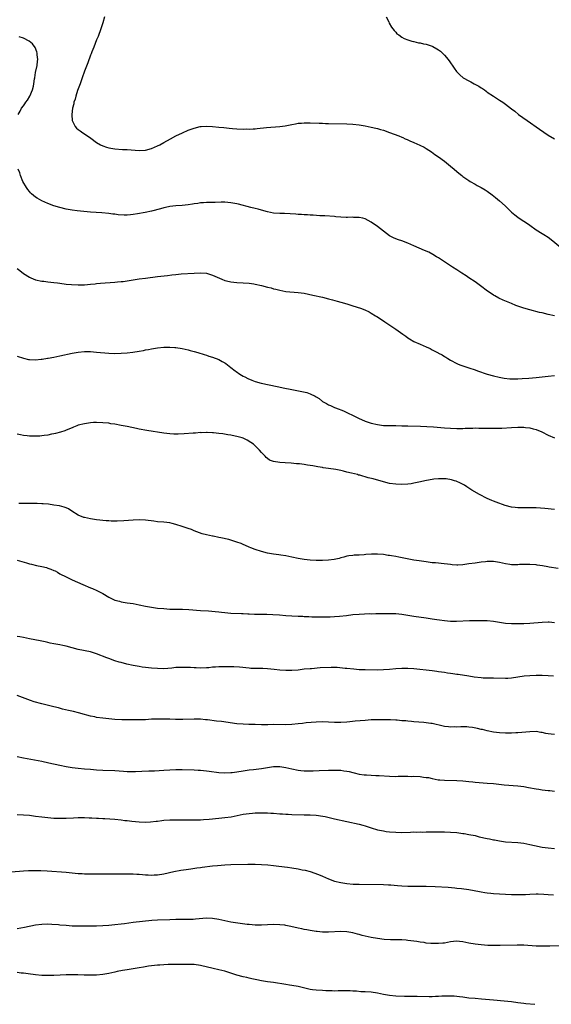
# Model space of a CAD drawing. Units: inches. Extents: x 2553000 to 2556000, y 1507537 to 1509000.
# Drawn here: x 2554990 to 2555164, y 1508047 to 1508370 of the extents above; entities that cross this region are included whole.
import ezdxf

# ---------------------------------------------------------------- set-up
doc = ezdxf.new("R2010")
doc.units = ezdxf.units.IN
doc.header["$MEASUREMENT"] = 0
doc.layers.add('LD25531506_10ft', color=4, linetype='Continuous')

msp = doc.modelspace()

# ---------------------------------------------------------------- linework, layer by layer
at = {"layer": 'LD25531506_10ft'}
for points, elevation in [([(2555017.54, 1508371), (2555017.06, 1508369), (2555016.4, 1508367), (2555015.47, 1508364.53), (2555015, 1508363.39), (2555014.1, 1508361), (2555013.45, 1508359.45), (2555013.2, 1508358.8), (2555013, 1508358.37), (2555012.1, 1508355.9), (2555011, 1508353.19), (2555010.28, 1508351), (2555009.99, 1508350.01), (2555009.61, 1508349), (2555008.79, 1508346.79), (2555008.21, 1508345), (2555007.99, 1508344.01), (2555007.58, 1508343), (2555007.51, 1508342.49), (2555007.08, 1508341), (2555006.86, 1508339), (2555006.86, 1508338.86), (2555007.02, 1508337), (2555008.03, 1508335), (2555008.46, 1508334.46), (2555009, 1508334.01), (2555009.57, 1508333.57), (2555010.45, 1508333), (2555011, 1508332.66), (2555013.16, 1508331.16), (2555015, 1508329.76), (2555016.3, 1508329), (2555017, 1508328.64), (2555018.26, 1508328.26), (2555019, 1508328.02), (2555021, 1508327.69), (2555023.53, 1508327.53), (2555025, 1508327.48), (2555029, 1508327.17), (2555031, 1508327.29), (2555033, 1508327.82), (2555035, 1508328.66), (2555035.67, 1508329), (2555037, 1508329.74), (2555039.19, 1508331), (2555041, 1508331.95), (2555043.14, 1508333), (2555045, 1508333.8), (2555047, 1508334.52), (2555048.98, 1508334.98), (2555049.21, 1508335), (2555051, 1508335.12), (2555053, 1508335.05), (2555055, 1508334.84), (2555056.65, 1508334.65), (2555058.47, 1508334.47), (2555059.58, 1508334.42), (2555061, 1508334.3), (2555063, 1508334.2), (2555064.21, 1508334.21), (2555065, 1508334.19), (2555066.29, 1508334.29), (2555067, 1508334.31), (2555067.63, 1508334.37), (2555070.67, 1508334.67), (2555075, 1508335.05), (2555076.74, 1508335.26), (2555078.46, 1508335.54), (2555079, 1508335.68), (2555080.14, 1508335.86), (2555081, 1508336.07), (2555082.17, 1508336.17), (2555083, 1508336.23), (2555085, 1508336.19), (2555087.92, 1508336.08), (2555089, 1508336.08), (2555089.95, 1508336.05), (2555091, 1508336.05), (2555097, 1508335.88), (2555099, 1508335.81), (2555101, 1508335.62), (2555103, 1508335.29), (2555105, 1508334.85), (2555106.47, 1508334.47), (2555107, 1508334.35), (2555108.03, 1508334.03), (2555109, 1508333.77), (2555111, 1508333.11), (2555113.99, 1508331.99), (2555115, 1508331.51), (2555115.37, 1508331.37), (2555116.16, 1508331), (2555116.77, 1508330.77), (2555117, 1508330.64), (2555117.68, 1508330.32), (2555119, 1508329.78), (2555120.93, 1508328.93), (2555122.28, 1508328.28), (2555123, 1508327.82), (2555124.71, 1508326.71), (2555125.86, 1508325.86), (2555127, 1508325.07), (2555129, 1508323.65), (2555131, 1508322.01), (2555132.21, 1508321), (2555133, 1508320.27), (2555133.71, 1508319.71), (2555134.63, 1508319), (2555135, 1508318.69), (2555137, 1508317.3), (2555137.46, 1508317), (2555139, 1508316.13), (2555139.73, 1508315.73), (2555141, 1508315.09), (2555142.33, 1508314.33), (2555143, 1508313.89), (2555144.66, 1508312.66), (2555145.75, 1508311.75), (2555147, 1508310.69), (2555148.87, 1508309), (2555149.97, 1508307.97), (2555151, 1508306.97), (2555152.07, 1508306.07), (2555153, 1508305.34), (2555153.49, 1508305), (2555155, 1508304.02), (2555156.51, 1508303), (2555157, 1508302.66), (2555159, 1508301.19), (2555161, 1508299.94), (2555161.6, 1508299.6), (2555163, 1508298.72), (2555163.97, 1508297.97), (2555167, 1508295.5)], 9880), ([(2555109.92, 1508371), (2555110.72, 1508369.28), (2555110.88, 1508368.88), (2555111.6, 1508367.6), (2555112.11, 1508367), (2555112.47, 1508366.47), (2555113, 1508365.91), (2555113.42, 1508365.42), (2555114, 1508365), (2555115, 1508364.32), (2555115.82, 1508363.82), (2555117, 1508363.4), (2555118.25, 1508363), (2555118.84, 1508362.84), (2555119, 1508362.82), (2555120.48, 1508362.48), (2555121, 1508362.41), (2555122.14, 1508362.14), (2555123, 1508361.97), (2555125, 1508361.3), (2555125.2, 1508361.2), (2555126.48, 1508360.48), (2555127, 1508360.14), (2555127.65, 1508359.65), (2555128.38, 1508359), (2555129, 1508358.4), (2555129.66, 1508357.66), (2555130.55, 1508356.55), (2555132.15, 1508354.15), (2555132.93, 1508353), (2555133.97, 1508351.97), (2555135.1, 1508351), (2555137, 1508349.95), (2555137.64, 1508349.64), (2555138.73, 1508349), (2555140.24, 1508348.24), (2555141, 1508347.7), (2555141.46, 1508347.46), (2555142.05, 1508347), (2555142.62, 1508346.62), (2555143, 1508346.32), (2555145, 1508344.94), (2555147, 1508343.7), (2555148.07, 1508343), (2555149, 1508342.34), (2555151, 1508340.81), (2555152, 1508340), (2555153.29, 1508339), (2555156.04, 1508337), (2555160.15, 1508334.15), (2555163, 1508332.23), (2555165, 1508330.97)], 9870), ([(2554989.31, 1508339), (2554989.93, 1508340.07), (2554990.38, 1508341), (2554991, 1508341.78), (2554991.52, 1508342.48), (2554991.8, 1508343), (2554992.32, 1508343.68), (2554993.08, 1508345), (2554993.97, 1508347), (2554994.27, 1508348.27), (2554994.42, 1508349), (2554994.69, 1508350.69), (2554994.71, 1508351), (2554995, 1508352.69), (2554995.51, 1508355), (2554995.62, 1508356.38), (2554995.71, 1508357), (2554995.54, 1508358.46), (2554995.53, 1508359), (2554995.44, 1508359.44), (2554994.88, 1508360.88), (2554994.05, 1508362.05), (2554992.95, 1508363), (2554991, 1508363.98), (2554989.64, 1508364.36)], 9890), ([(2555165, 1508272.99), (2555163, 1508273.45), (2555161, 1508273.95), (2555160.14, 1508274.14), (2555156.93, 1508274.93), (2555155, 1508275.5), (2555152.41, 1508276.41), (2555150.95, 1508277), (2555148.19, 1508278.19), (2555146.82, 1508278.82), (2555145.51, 1508279.51), (2555145, 1508279.8), (2555144.27, 1508280.27), (2555143.08, 1508281.08), (2555140.8, 1508282.8), (2555139, 1508284.1), (2555137, 1508285.5), (2555136.1, 1508286.1), (2555134.7, 1508287), (2555133, 1508288.12), (2555131.6, 1508289), (2555127, 1508291.98), (2555126.38, 1508292.38), (2555125.13, 1508293.13), (2555123.82, 1508293.82), (2555122.46, 1508294.46), (2555119, 1508295.95), (2555117, 1508296.79), (2555115, 1508297.54), (2555113.91, 1508297.91), (2555112.47, 1508298.47), (2555111.43, 1508299), (2555111, 1508299.25), (2555109, 1508300.69), (2555107, 1508302.22), (2555105.95, 1508303), (2555105.38, 1508303.38), (2555105, 1508303.66), (2555103, 1508304.8), (2555102.22, 1508305), (2555101, 1508305.27), (2555099.27, 1508305.27), (2555099, 1508305.28), (2555097.22, 1508305.22), (2555096.73, 1508305.27), (2555095, 1508305.33), (2555093.44, 1508305.44), (2555093, 1508305.5), (2555089.76, 1508305.76), (2555088.2, 1508305.8), (2555085.97, 1508305.97), (2555085, 1508305.97), (2555084.06, 1508306.06), (2555083, 1508306.08), (2555082.17, 1508306.17), (2555081, 1508306.24), (2555080.31, 1508306.31), (2555078.46, 1508306.46), (2555076.55, 1508306.55), (2555075, 1508306.57), (2555073, 1508306.69), (2555070.95, 1508307.05), (2555069, 1508307.58), (2555067.91, 1508307.91), (2555067, 1508308.11), (2555065.52, 1508308.48), (2555061.53, 1508309.53), (2555061, 1508309.66), (2555059, 1508310.04), (2555057, 1508310.2), (2555055.79, 1508310.21), (2555053.82, 1508310.18), (2555051, 1508310.12), (2555050.07, 1508310.07), (2555049, 1508309.97), (2555048.2, 1508309.8), (2555047, 1508309.66), (2555046.45, 1508309.55), (2555045, 1508309.35), (2555043, 1508309.17), (2555041, 1508309.03), (2555039, 1508308.79), (2555037.53, 1508308.47), (2555037, 1508308.37), (2555035.94, 1508308.06), (2555033, 1508307.33), (2555030.88, 1508306.88), (2555028.44, 1508306.44), (2555027, 1508306.22), (2555026.11, 1508306.11), (2555025, 1508306.03), (2555024, 1508306), (2555022.11, 1508306.11), (2555021, 1508306.27), (2555020.33, 1508306.33), (2555019, 1508306.5), (2555016.71, 1508306.71), (2555013, 1508307), (2555010.8, 1508307.2), (2555008.58, 1508307.42), (2555007, 1508307.6), (2555005, 1508307.95), (2555003, 1508308.45), (2555001, 1508309.05), (2554999, 1508309.78), (2554997, 1508310.69), (2554995.53, 1508311.53), (2554995, 1508311.87), (2554994.37, 1508312.37), (2554993.67, 1508313), (2554993.33, 1508313.33), (2554993, 1508313.71), (2554992.43, 1508314.43), (2554992, 1508315), (2554990.86, 1508317), (2554990.07, 1508319), (2554989.8, 1508319.8), (2554989.35, 1508321)], 9890), ([(2554989, 1508288.51), (2554989.81, 1508287.81), (2554991, 1508286.84), (2554993, 1508285.62), (2554993.45, 1508285.45), (2554995, 1508284.81), (2554997, 1508284.38), (2554997.69, 1508284.31), (2554999, 1508284.12), (2554999.95, 1508284.05), (2555001, 1508283.9), (2555002.21, 1508283.79), (2555003, 1508283.67), (2555005, 1508283.41), (2555006.78, 1508283.22), (2555009, 1508283.11), (2555011, 1508283.17), (2555013, 1508283.34), (2555014.48, 1508283.52), (2555015, 1508283.55), (2555016.31, 1508283.69), (2555021, 1508284.02), (2555021.9, 1508284.1), (2555023, 1508284.21), (2555023.71, 1508284.29), (2555025, 1508284.48), (2555029, 1508285.12), (2555031, 1508285.39), (2555035, 1508285.86), (2555038.26, 1508286.26), (2555039.6, 1508286.4), (2555041, 1508286.56), (2555042.72, 1508286.72), (2555047, 1508287.01), (2555049, 1508287.1), (2555051, 1508286.94), (2555053, 1508286.32), (2555055.99, 1508285), (2555057, 1508284.59), (2555057.52, 1508284.48), (2555059, 1508284.11), (2555061, 1508283.93), (2555063, 1508283.86), (2555065, 1508283.7), (2555066.53, 1508283.47), (2555067, 1508283.39), (2555069, 1508282.95), (2555071, 1508282.43), (2555072.16, 1508282.16), (2555073, 1508281.88), (2555073.74, 1508281.74), (2555075, 1508281.38), (2555077, 1508281.03), (2555081, 1508280.67), (2555083, 1508280.38), (2555085.83, 1508279.83), (2555089.07, 1508279.07), (2555091, 1508278.58), (2555092.28, 1508278.28), (2555093.86, 1508277.86), (2555095, 1508277.53), (2555096.94, 1508276.94), (2555099, 1508276.29), (2555101.48, 1508275.48), (2555102.93, 1508274.93), (2555104.29, 1508274.29), (2555105, 1508273.9), (2555106.44, 1508273), (2555106.79, 1508272.79), (2555108.01, 1508272.01), (2555109.5, 1508271), (2555110.41, 1508270.41), (2555113, 1508268.62), (2555115.29, 1508267), (2555116.32, 1508266.32), (2555117, 1508265.81), (2555117.49, 1508265.49), (2555119, 1508264.64), (2555121, 1508263.73), (2555123, 1508262.86), (2555124.26, 1508262.26), (2555125, 1508261.88), (2555126.88, 1508260.88), (2555127, 1508260.8), (2555128.18, 1508260.18), (2555129, 1508259.65), (2555129.42, 1508259.42), (2555130.08, 1508259), (2555131, 1508258.48), (2555133, 1508257.43), (2555133.29, 1508257.29), (2555133.98, 1508257), (2555135, 1508256.64), (2555137, 1508256), (2555139, 1508255.29), (2555139.76, 1508255), (2555143, 1508253.91), (2555145, 1508253.32), (2555146.87, 1508252.87), (2555148.58, 1508252.58), (2555150.41, 1508252.41), (2555151, 1508252.39), (2555152.37, 1508252.37), (2555153, 1508252.39), (2555154.45, 1508252.45), (2555156.6, 1508252.6), (2555159, 1508252.8), (2555160.96, 1508253), (2555163, 1508253.27), (2555165, 1508253.5)], 9900), ([(2554989, 1508259.77), (2554991.09, 1508259.09), (2554992.74, 1508258.74), (2554993, 1508258.71), (2554995, 1508258.61), (2554996.79, 1508258.79), (2554997.19, 1508258.81), (2554998.9, 1508259.1), (2554999.16, 1508259.16), (2555001, 1508259.49), (2555003, 1508259.91), (2555007, 1508260.8), (2555009, 1508261.14), (2555011, 1508261.29), (2555013, 1508261.28), (2555015, 1508261.14), (2555019, 1508260.73), (2555021, 1508260.67), (2555023, 1508260.73), (2555025, 1508260.9), (2555026.89, 1508261.11), (2555029, 1508261.45), (2555030.32, 1508261.68), (2555031, 1508261.85), (2555031.97, 1508262.03), (2555033, 1508262.24), (2555033.66, 1508262.34), (2555035, 1508262.53), (2555037, 1508262.69), (2555039, 1508262.72), (2555040.64, 1508262.64), (2555041, 1508262.61), (2555043, 1508262.32), (2555045, 1508261.9), (2555045.7, 1508261.7), (2555047, 1508261.35), (2555048.13, 1508261), (2555050.29, 1508260.29), (2555051, 1508260.08), (2555051.81, 1508259.81), (2555053, 1508259.48), (2555055, 1508258.73), (2555056.1, 1508258.1), (2555057, 1508257.62), (2555057.37, 1508257.37), (2555059, 1508256.08), (2555060.4, 1508255), (2555060.72, 1508254.72), (2555061.92, 1508253.92), (2555063, 1508253.28), (2555063.54, 1508253), (2555064.53, 1508252.53), (2555065.92, 1508251.92), (2555067, 1508251.55), (2555068.95, 1508250.95), (2555074.15, 1508249.85), (2555076.66, 1508249.34), (2555078.38, 1508249), (2555082.26, 1508248.26), (2555083.88, 1508247.88), (2555085, 1508247.49), (2555086.66, 1508246.66), (2555087, 1508246.42), (2555087.88, 1508245.88), (2555089.04, 1508245), (2555090.31, 1508244.31), (2555091, 1508243.89), (2555091.63, 1508243.63), (2555092.9, 1508243), (2555094.44, 1508242.44), (2555095, 1508242.18), (2555095.86, 1508241.86), (2555097, 1508241.35), (2555097.7, 1508241), (2555098.59, 1508240.59), (2555101, 1508239.37), (2555101.79, 1508239), (2555103, 1508238.52), (2555105, 1508237.85), (2555107, 1508237.36), (2555109, 1508237.13), (2555113, 1508237.03), (2555115, 1508236.96), (2555116.93, 1508236.93), (2555121.11, 1508236.89), (2555123.19, 1508236.81), (2555125.35, 1508236.65), (2555129, 1508236.3), (2555131, 1508236.18), (2555133, 1508236.11), (2555135, 1508236.13), (2555135.82, 1508236.18), (2555138.26, 1508236.26), (2555139, 1508236.3), (2555140.26, 1508236.26), (2555141, 1508236.26), (2555143, 1508236.19), (2555144.19, 1508236.19), (2555145, 1508236.17), (2555145.82, 1508236.18), (2555147.75, 1508236.25), (2555151, 1508236.44), (2555153, 1508236.54), (2555153.49, 1508236.51), (2555155, 1508236.53), (2555155.58, 1508236.42), (2555157, 1508236.28), (2555158.04, 1508235.96), (2555159, 1508235.73), (2555160.87, 1508235), (2555163, 1508233.94), (2555165, 1508233.02)], 9910), ([(2555165, 1508209.58), (2555161.87, 1508209.87), (2555159, 1508210.07), (2555157.88, 1508210.12), (2555156.09, 1508210.09), (2555154.1, 1508210.1), (2555153, 1508210.14), (2555152.19, 1508210.19), (2555151, 1508210.35), (2555148.87, 1508210.87), (2555145.95, 1508211.95), (2555145, 1508212.35), (2555144.51, 1508212.51), (2555143, 1508213.16), (2555140.45, 1508214.45), (2555137.95, 1508215.95), (2555136.35, 1508217), (2555135.5, 1508217.5), (2555134.19, 1508218.19), (2555132.82, 1508218.82), (2555132.31, 1508219), (2555131.29, 1508219.29), (2555129.56, 1508219.56), (2555129, 1508219.59), (2555127.62, 1508219.62), (2555127, 1508219.6), (2555125.47, 1508219.47), (2555125, 1508219.42), (2555123.11, 1508219.11), (2555120.54, 1508218.54), (2555119, 1508218.18), (2555118.03, 1508218.03), (2555117, 1508217.84), (2555115, 1508217.73), (2555113, 1508217.84), (2555111, 1508218.14), (2555109, 1508218.6), (2555105.57, 1508219.57), (2555103.99, 1508219.99), (2555101.2, 1508220.8), (2555100.87, 1508220.87), (2555100.44, 1508221), (2555098.48, 1508221.52), (2555097, 1508221.85), (2555095.85, 1508222.15), (2555095, 1508222.31), (2555093.34, 1508222.66), (2555091, 1508223.03), (2555089.26, 1508223.26), (2555089, 1508223.33), (2555087.53, 1508223.53), (2555087, 1508223.67), (2555085.82, 1508223.82), (2555085, 1508224.02), (2555084.1, 1508224.11), (2555083, 1508224.32), (2555081.5, 1508224.5), (2555080.55, 1508224.55), (2555078.71, 1508224.71), (2555076.83, 1508224.83), (2555075, 1508224.97), (2555073, 1508225.3), (2555071.7, 1508225.7), (2555071, 1508226.27), (2555070.57, 1508226.57), (2555070.22, 1508227), (2555069, 1508228.27), (2555068.41, 1508229), (2555067.69, 1508229.69), (2555067, 1508230.4), (2555066.37, 1508231), (2555065.56, 1508231.56), (2555064.29, 1508232.29), (2555063, 1508232.89), (2555062.73, 1508233), (2555061, 1508233.48), (2555060.42, 1508233.58), (2555059, 1508233.87), (2555057.97, 1508234.03), (2555056.33, 1508234.33), (2555055, 1508234.5), (2555053.33, 1508234.67), (2555053, 1508234.72), (2555051.23, 1508234.77), (2555051, 1508234.8), (2555049.28, 1508234.72), (2555049, 1508234.74), (2555047.39, 1508234.61), (2555046.6, 1508234.6), (2555043.68, 1508234.32), (2555041.77, 1508234.23), (2555041, 1508234.22), (2555040.26, 1508234.26), (2555039, 1508234.3), (2555037, 1508234.52), (2555031.42, 1508235.42), (2555029, 1508235.89), (2555028.1, 1508236.1), (2555025, 1508236.74), (2555023, 1508237.13), (2555021, 1508237.48), (2555019.67, 1508237.67), (2555019, 1508237.8), (2555017, 1508238.01), (2555015, 1508238.07), (2555014.02, 1508238.02), (2555013, 1508237.94), (2555011, 1508237.64), (2555009, 1508237.15), (2555008.56, 1508237), (2555007.43, 1508236.57), (2555007, 1508236.37), (2555005, 1508235.52), (2555004.63, 1508235.37), (2555003.12, 1508234.88), (2555001.54, 1508234.46), (2555001, 1508234.35), (2555000.21, 1508234.21), (2554999, 1508233.96), (2554997.81, 1508233.81), (2554997, 1508233.68), (2554996.37, 1508233.63), (2554995, 1508233.55), (2554993, 1508233.61), (2554992.29, 1508233.71), (2554991, 1508233.86), (2554990.04, 1508234.04), (2554989, 1508234.26)], 9920), ([(2555166.24, 1508190.24), (2555163.28, 1508190.72), (2555162.82, 1508190.82), (2555161.11, 1508191.11), (2555159.38, 1508191.38), (2555159, 1508191.42), (2555157, 1508191.59), (2555155.6, 1508191.6), (2555153.53, 1508191.53), (2555153, 1508191.49), (2555151, 1508191.49), (2555150.42, 1508191.58), (2555149, 1508191.74), (2555147.96, 1508191.96), (2555147, 1508192.21), (2555146.33, 1508192.33), (2555145, 1508192.53), (2555144.54, 1508192.54), (2555143, 1508192.5), (2555142.45, 1508192.45), (2555141, 1508192.29), (2555139, 1508192.03), (2555137, 1508191.74), (2555135, 1508191.48), (2555133.38, 1508191.38), (2555133, 1508191.37), (2555131.46, 1508191.46), (2555131, 1508191.5), (2555127.89, 1508191.89), (2555127, 1508191.97), (2555126.08, 1508192.08), (2555125, 1508192.15), (2555124.25, 1508192.25), (2555123, 1508192.38), (2555120.71, 1508192.71), (2555119, 1508193.01), (2555115.62, 1508193.62), (2555114.05, 1508193.95), (2555113, 1508194.13), (2555111.6, 1508194.4), (2555111, 1508194.49), (2555110.53, 1508194.53), (2555109, 1508194.78), (2555107, 1508194.93), (2555105.11, 1508194.89), (2555103.22, 1508194.78), (2555102.71, 1508194.71), (2555101, 1508194.64), (2555099.41, 1508194.59), (2555099, 1508194.53), (2555097.62, 1508194.38), (2555097, 1508194.26), (2555096, 1508194), (2555095, 1508193.77), (2555094.43, 1508193.57), (2555092.81, 1508193.19), (2555091, 1508192.95), (2555089, 1508192.87), (2555087, 1508192.91), (2555085, 1508192.97), (2555083, 1508193.16), (2555081, 1508193.55), (2555079, 1508194.01), (2555077, 1508194.39), (2555075.38, 1508194.62), (2555074.73, 1508194.73), (2555073, 1508194.95), (2555071, 1508195.32), (2555069, 1508195.84), (2555067, 1508196.47), (2555065.55, 1508197), (2555065, 1508197.22), (2555063.78, 1508197.78), (2555063, 1508198.12), (2555062.38, 1508198.38), (2555061, 1508198.91), (2555059, 1508199.53), (2555058.28, 1508199.72), (2555055.67, 1508200.33), (2555055, 1508200.45), (2555053.19, 1508200.81), (2555053, 1508200.83), (2555051, 1508201.25), (2555049.61, 1508201.61), (2555047, 1508202.63), (2555046.09, 1508203), (2555045, 1508203.33), (2555043, 1508203.97), (2555041, 1508204.66), (2555039.73, 1508205), (2555039, 1508205.16), (2555037, 1508205.38), (2555035, 1508205.56), (2555033.73, 1508205.73), (2555031, 1508206.06), (2555029, 1508206.16), (2555027, 1508206.11), (2555023.88, 1508205.88), (2555021.78, 1508205.78), (2555021, 1508205.77), (2555019.78, 1508205.78), (2555019, 1508205.82), (2555018.09, 1508205.91), (2555017, 1508205.97), (2555016.06, 1508206.06), (2555015, 1508206.19), (2555013, 1508206.5), (2555011, 1508206.94), (2555010.79, 1508207), (2555009, 1508207.74), (2555006.86, 1508209), (2555005.74, 1508209.74), (2555005, 1508210.15), (2555004.38, 1508210.38), (2555002.79, 1508210.79), (2555001.04, 1508211.04), (2554999.27, 1508211.27), (2554997.45, 1508211.45), (2554997, 1508211.47), (2554995.55, 1508211.55), (2554995, 1508211.53), (2554993.56, 1508211.56), (2554993, 1508211.52), (2554991.55, 1508211.55), (2554991, 1508211.52), (2554989.54, 1508211.54)], 9930), ([(2554989, 1508193), (2554992.07, 1508192.07), (2554993, 1508191.82), (2554993.65, 1508191.65), (2554995.28, 1508191.28), (2554997, 1508190.92), (2554998.53, 1508190.53), (2554999, 1508190.4), (2555000.05, 1508190.05), (2555001, 1508189.59), (2555001.43, 1508189.43), (2555002.18, 1508189), (2555003, 1508188.5), (2555005, 1508187.47), (2555007, 1508186.56), (2555010.52, 1508185), (2555013, 1508183.95), (2555013.68, 1508183.68), (2555015.05, 1508183.05), (2555017, 1508182.07), (2555019, 1508180.86), (2555021, 1508179.91), (2555022.51, 1508179.49), (2555023, 1508179.33), (2555025, 1508179), (2555027, 1508178.74), (2555029, 1508178.36), (2555031, 1508177.9), (2555033, 1508177.53), (2555035, 1508177.29), (2555037, 1508177.11), (2555039, 1508176.96), (2555041, 1508176.9), (2555043.13, 1508176.87), (2555045.23, 1508176.77), (2555049, 1508176.5), (2555051.66, 1508176.34), (2555053.84, 1508176.16), (2555055, 1508176.04), (2555055.92, 1508175.92), (2555057, 1508175.81), (2555059, 1508175.66), (2555062.49, 1508175.51), (2555063, 1508175.5), (2555064.6, 1508175.4), (2555065, 1508175.39), (2555066.69, 1508175.31), (2555069, 1508175.27), (2555070.73, 1508175.27), (2555072.78, 1508175.22), (2555074.92, 1508175.08), (2555077, 1508174.88), (2555079, 1508174.73), (2555081, 1508174.65), (2555082.61, 1508174.61), (2555083, 1508174.57), (2555084.53, 1508174.53), (2555085.55, 1508174.45), (2555089, 1508174.37), (2555089.61, 1508174.39), (2555091, 1508174.4), (2555091.55, 1508174.45), (2555093, 1508174.51), (2555094.62, 1508174.62), (2555096.86, 1508174.86), (2555099, 1508175.13), (2555101, 1508175.32), (2555104.55, 1508175.45), (2555105, 1508175.44), (2555106.53, 1508175.47), (2555107, 1508175.46), (2555111, 1508175.55), (2555113, 1508175.49), (2555115, 1508175.26), (2555119, 1508174.59), (2555123, 1508174.05), (2555125, 1508173.76), (2555126.48, 1508173.52), (2555127.41, 1508173.41), (2555129, 1508173.17), (2555131, 1508173.01), (2555132.98, 1508173.02), (2555137.16, 1508173.16), (2555141, 1508173.25), (2555142.81, 1508173.19), (2555143, 1508173.18), (2555145, 1508172.95), (2555147, 1508172.63), (2555149, 1508172.39), (2555151, 1508172.26), (2555152.23, 1508172.23), (2555155, 1508172.24), (2555157, 1508172.33), (2555161, 1508172.67), (2555163, 1508172.73), (2555163.27, 1508172.73), (2555165, 1508172.6)], 9940), ([(2555164.7, 1508155), (2555163, 1508155.12), (2555161, 1508155.2), (2555159, 1508155.22), (2555157, 1508155.13), (2555155.06, 1508154.94), (2555151, 1508154.33), (2555149.75, 1508154.25), (2555149, 1508154.22), (2555145, 1508154.3), (2555143.71, 1508154.29), (2555141.64, 1508154.36), (2555141, 1508154.41), (2555138.69, 1508154.69), (2555137, 1508154.96), (2555133.47, 1508155.47), (2555133, 1508155.53), (2555131.75, 1508155.75), (2555131, 1508155.84), (2555130.02, 1508155.98), (2555129, 1508156.16), (2555127, 1508156.45), (2555126.5, 1508156.5), (2555125, 1508156.7), (2555119, 1508157.4), (2555117, 1508157.54), (2555115, 1508157.54), (2555113, 1508157.4), (2555111, 1508157.17), (2555109, 1508157.01), (2555107, 1508156.98), (2555103, 1508157.01), (2555101, 1508157.09), (2555099.26, 1508157.26), (2555097, 1508157.51), (2555096.46, 1508157.54), (2555093.78, 1508157.78), (2555093, 1508157.78), (2555091.84, 1508157.84), (2555088.28, 1508157.72), (2555085.42, 1508157.42), (2555085, 1508157.42), (2555083, 1508157.22), (2555081.02, 1508156.98), (2555079, 1508156.82), (2555077, 1508156.8), (2555075, 1508156.95), (2555073.2, 1508157.2), (2555071, 1508157.43), (2555069.44, 1508157.44), (2555069, 1508157.46), (2555067.44, 1508157.44), (2555065.52, 1508157.52), (2555065, 1508157.55), (2555061.87, 1508157.87), (2555059.98, 1508157.98), (2555058.02, 1508158.02), (2555055, 1508157.99), (2555053.92, 1508157.92), (2555053, 1508157.88), (2555051.76, 1508157.76), (2555051, 1508157.71), (2555049, 1508157.61), (2555047.67, 1508157.67), (2555047, 1508157.68), (2555045.78, 1508157.78), (2555043, 1508157.86), (2555041.78, 1508157.78), (2555041, 1508157.77), (2555039.61, 1508157.61), (2555037, 1508157.42), (2555035, 1508157.44), (2555033, 1508157.58), (2555031, 1508157.81), (2555029.97, 1508157.97), (2555029, 1508158.1), (2555027, 1508158.47), (2555024.91, 1508158.91), (2555023, 1508159.4), (2555022.41, 1508159.59), (2555021, 1508160.02), (2555019, 1508160.75), (2555018.4, 1508161), (2555015, 1508162.3), (2555013, 1508162.92), (2555009, 1508163.75), (2555005, 1508164.77), (2555003.96, 1508165), (2555003, 1508165.2), (2555001, 1508165.56), (2554999.82, 1508165.82), (2554999, 1508165.97), (2554998.2, 1508166.2), (2554997, 1508166.44), (2554996.56, 1508166.56), (2554993, 1508167.23), (2554991, 1508167.64), (2554989.84, 1508167.84), (2554989, 1508168.01)], 9950), ([(2555165, 1508135.83), (2555163.95, 1508135.95), (2555163, 1508136.08), (2555162.23, 1508136.23), (2555161, 1508136.5), (2555160.55, 1508136.55), (2555159, 1508136.8), (2555157, 1508136.79), (2555153, 1508136.42), (2555152.41, 1508136.41), (2555151, 1508136.32), (2555150.34, 1508136.34), (2555149, 1508136.32), (2555147, 1508136.43), (2555145, 1508136.65), (2555143, 1508137.04), (2555141.46, 1508137.46), (2555141, 1508137.55), (2555139.85, 1508137.85), (2555138.15, 1508138.15), (2555137, 1508138.29), (2555136.33, 1508138.33), (2555135, 1508138.38), (2555134.38, 1508138.38), (2555133, 1508138.32), (2555132.33, 1508138.33), (2555131, 1508138.3), (2555130.36, 1508138.36), (2555129, 1508138.51), (2555128.57, 1508138.57), (2555125, 1508139.42), (2555124.49, 1508139.51), (2555123, 1508139.71), (2555122.21, 1508139.79), (2555119, 1508140.05), (2555118.13, 1508140.13), (2555117, 1508140.2), (2555116.3, 1508140.3), (2555115, 1508140.39), (2555113.49, 1508140.51), (2555113, 1508140.58), (2555111.35, 1508140.65), (2555111, 1508140.68), (2555109, 1508140.71), (2555107, 1508140.7), (2555105, 1508140.62), (2555103, 1508140.5), (2555099.76, 1508140.24), (2555097.94, 1508140.06), (2555097, 1508139.94), (2555095, 1508139.8), (2555093, 1508139.81), (2555091, 1508139.92), (2555089, 1508139.98), (2555087, 1508139.91), (2555083.64, 1508139.64), (2555082.5, 1508139.5), (2555081, 1508139.37), (2555079, 1508139.16), (2555077, 1508139.05), (2555073, 1508139.09), (2555071.07, 1508139.07), (2555069, 1508139.08), (2555067, 1508139.13), (2555064.83, 1508139.17), (2555063, 1508139.23), (2555061, 1508139.41), (2555055.9, 1508140.1), (2555054.25, 1508140.25), (2555051.35, 1508140.65), (2555050.7, 1508140.7), (2555049, 1508140.88), (2555047, 1508140.93), (2555043.22, 1508140.78), (2555041.21, 1508140.79), (2555040.82, 1508140.82), (2555039, 1508140.85), (2555037, 1508140.9), (2555035, 1508140.94), (2555033, 1508140.86), (2555031, 1508140.71), (2555029, 1508140.62), (2555028.62, 1508140.62), (2555025, 1508140.64), (2555023.32, 1508140.68), (2555021, 1508140.82), (2555018.99, 1508140.99), (2555017, 1508141.2), (2555015, 1508141.49), (2555014.37, 1508141.63), (2555013, 1508141.89), (2555011.79, 1508142.21), (2555011, 1508142.4), (2555009.06, 1508142.94), (2555007.38, 1508143.38), (2555005.78, 1508143.78), (2555003.78, 1508144.22), (2555002.55, 1508144.55), (2555001, 1508144.93), (2554998.41, 1508145.59), (2554997, 1508145.94), (2554994.59, 1508146.59), (2554993.33, 1508147), (2554989, 1508148.59)], 9960), ([(2554989, 1508128.62), (2554991, 1508128.21), (2554997, 1508127.08), (2554999.39, 1508126.61), (2555003, 1508125.82), (2555005, 1508125.42), (2555007, 1508125.08), (2555009, 1508124.82), (2555011, 1508124.61), (2555013, 1508124.46), (2555015, 1508124.33), (2555017, 1508124.22), (2555021, 1508124.04), (2555023.85, 1508123.85), (2555025, 1508123.79), (2555026.22, 1508123.78), (2555027, 1508123.76), (2555027.76, 1508123.76), (2555029.82, 1508123.82), (2555032.07, 1508123.93), (2555033.98, 1508123.98), (2555037, 1508124.14), (2555039, 1508124.27), (2555041, 1508124.37), (2555043, 1508124.39), (2555047, 1508124.31), (2555048.24, 1508124.24), (2555049, 1508124.21), (2555050.08, 1508124.08), (2555051, 1508124), (2555051.87, 1508123.87), (2555055, 1508123.47), (2555057, 1508123.32), (2555059, 1508123.38), (2555059.44, 1508123.44), (2555061, 1508123.64), (2555063, 1508123.97), (2555065, 1508124.26), (2555066.41, 1508124.41), (2555069, 1508124.72), (2555070.95, 1508125.05), (2555073, 1508125.34), (2555075, 1508125.34), (2555077, 1508125.06), (2555079, 1508124.63), (2555081, 1508124.22), (2555081.87, 1508124.13), (2555083, 1508123.97), (2555083.92, 1508123.92), (2555085.94, 1508123.94), (2555087.95, 1508124.05), (2555091, 1508124.15), (2555093, 1508124.19), (2555095, 1508124.14), (2555096.02, 1508124.02), (2555097, 1508123.87), (2555097.74, 1508123.74), (2555099, 1508123.39), (2555099.35, 1508123.35), (2555101, 1508122.93), (2555102.71, 1508122.71), (2555103, 1508122.65), (2555103.39, 1508122.61), (2555105, 1508122.53), (2555106.49, 1508122.49), (2555107.6, 1508122.4), (2555111, 1508122.21), (2555113, 1508122.15), (2555113.83, 1508122.17), (2555115, 1508122.17), (2555115.79, 1508122.21), (2555117, 1508122.2), (2555118.15, 1508122.15), (2555119, 1508122.17), (2555121, 1508122.07), (2555122.08, 1508121.92), (2555123, 1508121.83), (2555123.73, 1508121.73), (2555125, 1508121.43), (2555126.95, 1508121.05), (2555127.42, 1508121), (2555129, 1508120.86), (2555133, 1508120.8), (2555135, 1508120.66), (2555137, 1508120.44), (2555138.32, 1508120.32), (2555139, 1508120.23), (2555143, 1508119.97), (2555145, 1508119.8), (2555148.57, 1508119.43), (2555153, 1508119.07), (2555155, 1508118.8), (2555156.49, 1508118.49), (2555159, 1508118.02), (2555159.92, 1508117.92), (2555161, 1508117.76), (2555163, 1508117.56), (2555163.48, 1508117.48), (2555165, 1508117.36)], 9970), ([(2554989, 1508109.64), (2554991, 1508109.55), (2554993, 1508109.4), (2554995, 1508109.17), (2554997, 1508108.9), (2554999, 1508108.66), (2555001, 1508108.49), (2555003, 1508108.44), (2555005, 1508108.49), (2555007.38, 1508108.62), (2555009, 1508108.68), (2555011, 1508108.65), (2555012.55, 1508108.55), (2555013.48, 1508108.52), (2555015, 1508108.41), (2555015.59, 1508108.41), (2555017, 1508108.32), (2555017.7, 1508108.3), (2555021, 1508108.09), (2555023, 1508107.91), (2555024.26, 1508107.74), (2555025, 1508107.66), (2555026.56, 1508107.44), (2555029, 1508107.23), (2555031, 1508107.19), (2555032.71, 1508107.29), (2555034.54, 1508107.46), (2555035, 1508107.53), (2555036.33, 1508107.67), (2555037, 1508107.77), (2555039, 1508107.94), (2555041, 1508107.96), (2555043, 1508107.91), (2555044.09, 1508107.91), (2555045, 1508107.88), (2555045.88, 1508107.88), (2555049, 1508107.96), (2555050, 1508108), (2555051.88, 1508108.12), (2555055, 1508108.42), (2555057, 1508108.64), (2555059.05, 1508108.95), (2555063, 1508109.73), (2555065, 1508110), (2555066.08, 1508110.08), (2555067, 1508110.17), (2555067.78, 1508110.22), (2555069, 1508110.23), (2555070.18, 1508110.18), (2555071, 1508110.18), (2555072.09, 1508110.09), (2555073, 1508110.05), (2555075, 1508109.91), (2555075.87, 1508109.87), (2555077, 1508109.79), (2555077.77, 1508109.77), (2555079, 1508109.7), (2555083, 1508109.56), (2555085, 1508109.52), (2555087, 1508109.42), (2555089.15, 1508109.15), (2555089.9, 1508109), (2555093, 1508108.29), (2555097, 1508107.35), (2555101, 1508106.54), (2555102.19, 1508106.19), (2555103, 1508105.98), (2555105, 1508105.3), (2555107, 1508104.69), (2555109, 1508104.27), (2555109.85, 1508104.15), (2555111, 1508104), (2555113, 1508103.85), (2555115, 1508103.81), (2555117.88, 1508103.88), (2555119, 1508103.94), (2555119.93, 1508103.93), (2555121, 1508103.95), (2555121.93, 1508103.93), (2555123, 1508103.94), (2555125, 1508103.98), (2555127, 1508104.04), (2555128.04, 1508104.04), (2555129, 1508104.03), (2555131, 1508103.92), (2555133, 1508103.74), (2555135, 1508103.49), (2555135.41, 1508103.41), (2555137, 1508103.16), (2555139, 1508102.74), (2555140.4, 1508102.4), (2555143, 1508101.84), (2555143.71, 1508101.71), (2555145, 1508101.4), (2555145.34, 1508101.34), (2555147, 1508100.99), (2555149, 1508100.73), (2555153, 1508100.53), (2555155, 1508100.24), (2555155.98, 1508100.02), (2555157, 1508099.83), (2555158.52, 1508099.48), (2555161, 1508098.99), (2555163, 1508098.7), (2555165, 1508098.49)], 9980), ([(2554987, 1508090.86), (2554991, 1508091.22), (2554992.67, 1508091.33), (2554994.63, 1508091.37), (2554996.7, 1508091.3), (2554998.83, 1508091.17), (2555005, 1508090.73), (2555009, 1508090.39), (2555010.32, 1508090.32), (2555011, 1508090.27), (2555012.26, 1508090.26), (2555013, 1508090.23), (2555014.26, 1508090.26), (2555017, 1508090.27), (2555021, 1508090.21), (2555022.22, 1508090.22), (2555023, 1508090.2), (2555024.23, 1508090.23), (2555025, 1508090.21), (2555026.22, 1508090.22), (2555027, 1508090.18), (2555028.16, 1508090.16), (2555029, 1508090.08), (2555030.05, 1508090.05), (2555031, 1508089.94), (2555031.93, 1508089.93), (2555033, 1508089.84), (2555033.89, 1508089.89), (2555035, 1508089.91), (2555037, 1508090.22), (2555040.31, 1508091), (2555042.6, 1508091.4), (2555044.35, 1508091.65), (2555045.83, 1508091.83), (2555047.84, 1508092.16), (2555049, 1508092.3), (2555049.6, 1508092.4), (2555053, 1508092.83), (2555054.64, 1508093), (2555057, 1508093.19), (2555059, 1508093.3), (2555064.58, 1508093.42), (2555067, 1508093.38), (2555069, 1508093.28), (2555071.14, 1508093.14), (2555073, 1508092.96), (2555074.76, 1508092.77), (2555077.6, 1508092.4), (2555079, 1508092.22), (2555081, 1508091.9), (2555082.41, 1508091.59), (2555083.39, 1508091.39), (2555084.95, 1508090.95), (2555086.49, 1508090.49), (2555088.21, 1508089.79), (2555089, 1508089.49), (2555091, 1508088.61), (2555093, 1508087.87), (2555095, 1508087.34), (2555097, 1508087.02), (2555099.11, 1508086.89), (2555101, 1508086.84), (2555109, 1508086.7), (2555110.61, 1508086.61), (2555111.41, 1508086.59), (2555113.58, 1508086.42), (2555115, 1508086.28), (2555117, 1508086.15), (2555117.86, 1508086.14), (2555119, 1508086.14), (2555119.85, 1508086.15), (2555121, 1508086.2), (2555123, 1508086.2), (2555125.93, 1508086.07), (2555130.18, 1508085.82), (2555132.34, 1508085.66), (2555133, 1508085.58), (2555134.57, 1508085.43), (2555137, 1508085.06), (2555140.46, 1508084.46), (2555141, 1508084.33), (2555142.16, 1508084.16), (2555143, 1508084), (2555144.13, 1508083.87), (2555145, 1508083.8), (2555151, 1508083.46), (2555153, 1508083.41), (2555153.42, 1508083.42), (2555155.51, 1508083.51), (2555157, 1508083.6), (2555159, 1508083.65), (2555159.66, 1508083.66), (2555161.59, 1508083.59), (2555163, 1508083.48), (2555164.69, 1508083.31)], 9990), ([(2555167.36, 1508066.64), (2555163.47, 1508066.53), (2555161, 1508066.52), (2555159, 1508066.58), (2555155, 1508066.81), (2555153.19, 1508066.81), (2555152.83, 1508066.83), (2555147.25, 1508066.75), (2555145.27, 1508066.73), (2555143.2, 1508066.8), (2555140.97, 1508066.97), (2555139, 1508067.18), (2555137, 1508067.53), (2555135, 1508067.97), (2555133.95, 1508068.05), (2555133, 1508068.15), (2555131.99, 1508068.01), (2555131, 1508067.93), (2555129, 1508067.57), (2555128.47, 1508067.53), (2555127, 1508067.37), (2555126.61, 1508067.39), (2555125, 1508067.39), (2555124.55, 1508067.45), (2555123, 1508067.57), (2555122.31, 1508067.69), (2555121, 1508067.85), (2555119.96, 1508068.04), (2555119, 1508068.18), (2555117, 1508068.44), (2555116.49, 1508068.49), (2555115, 1508068.56), (2555111.34, 1508068.66), (2555109.23, 1508068.77), (2555107, 1508069.01), (2555105, 1508069.36), (2555103, 1508069.84), (2555102.07, 1508070.07), (2555101, 1508070.39), (2555100.51, 1508070.51), (2555099, 1508070.93), (2555097, 1508071.25), (2555095, 1508071.3), (2555091, 1508071.14), (2555089, 1508071.16), (2555087.3, 1508071.3), (2555087, 1508071.33), (2555085, 1508071.63), (2555083.86, 1508071.86), (2555083, 1508072), (2555082.2, 1508072.2), (2555081, 1508072.43), (2555078.65, 1508073), (2555077, 1508073.33), (2555076.64, 1508073.36), (2555075, 1508073.57), (2555073, 1508073.59), (2555071, 1508073.49), (2555069, 1508073.41), (2555067, 1508073.45), (2555065, 1508073.6), (2555064.32, 1508073.68), (2555062.03, 1508073.97), (2555059, 1508074.45), (2555057, 1508074.83), (2555055, 1508075.28), (2555053, 1508075.62), (2555051, 1508075.69), (2555047.41, 1508075.41), (2555046.69, 1508075.31), (2555045, 1508075.26), (2555041, 1508075.24), (2555039, 1508075.19), (2555035, 1508075.08), (2555033.05, 1508074.95), (2555027, 1508074.24), (2555024.12, 1508073.88), (2555023, 1508073.72), (2555021, 1508073.48), (2555019, 1508073.3), (2555017, 1508073.17), (2555015, 1508073.12), (2555011.04, 1508073.04), (2555009, 1508073.04), (2555007, 1508073.12), (2555005, 1508073.27), (2555003, 1508073.43), (2555002.52, 1508073.48), (2555000.36, 1508073.64), (2554999, 1508073.7), (2554997, 1508073.66), (2554995, 1508073.42), (2554991.35, 1508072.65), (2554989, 1508072.25)], 10000), ([(2555158.61, 1508047.39), (2555155.69, 1508047.69), (2555155, 1508047.75), (2555153, 1508047.99), (2555151, 1508048.26), (2555148.54, 1508048.54), (2555145, 1508048.83), (2555141.17, 1508049.17), (2555139, 1508049.34), (2555137, 1508049.53), (2555135.68, 1508049.68), (2555135, 1508049.8), (2555133.9, 1508049.9), (2555133, 1508050.08), (2555132.12, 1508050.12), (2555131, 1508050.21), (2555129.88, 1508050.12), (2555128.14, 1508050.14), (2555127, 1508050), (2555126.03, 1508050.03), (2555125, 1508049.96), (2555123.99, 1508049.99), (2555120.02, 1508050.02), (2555117, 1508050.05), (2555115.92, 1508050.08), (2555113, 1508050.2), (2555111, 1508050.36), (2555109, 1508050.68), (2555107, 1508051.11), (2555105, 1508051.43), (2555103, 1508051.58), (2555101.62, 1508051.62), (2555100.21, 1508051.79), (2555099, 1508051.84), (2555098.09, 1508051.91), (2555097, 1508051.92), (2555095.88, 1508051.88), (2555094.12, 1508051.88), (2555093, 1508051.84), (2555092.14, 1508051.86), (2555091, 1508051.86), (2555090.08, 1508051.92), (2555089, 1508051.96), (2555087, 1508052.12), (2555085.72, 1508052.28), (2555085, 1508052.39), (2555083.25, 1508052.75), (2555081, 1508053.27), (2555079, 1508053.64), (2555078.23, 1508053.77), (2555077, 1508053.94), (2555073, 1508054.63), (2555071, 1508054.9), (2555069, 1508055.21), (2555067.53, 1508055.53), (2555067, 1508055.63), (2555065.89, 1508055.89), (2555065, 1508056.07), (2555064.25, 1508056.25), (2555063, 1508056.52), (2555061, 1508057.06), (2555057, 1508058.32), (2555055, 1508058.82), (2555053.2, 1508059.2), (2555049, 1508060.23), (2555047, 1508060.52), (2555045, 1508060.57), (2555043.45, 1508060.55), (2555043, 1508060.52), (2555041.48, 1508060.52), (2555041, 1508060.5), (2555038.49, 1508060.49), (2555037, 1508060.41), (2555035.7, 1508060.3), (2555035, 1508060.29), (2555033, 1508060.09), (2555032.04, 1508059.96), (2555030.34, 1508059.66), (2555029, 1508059.41), (2555027, 1508059.09), (2555025, 1508058.81), (2555023.45, 1508058.55), (2555021.79, 1508058.21), (2555021, 1508058.01), (2555019, 1508057.57), (2555017, 1508057.26), (2555015, 1508057.07), (2555012.99, 1508057.01), (2555010.96, 1508057.04), (2555008.89, 1508057.11), (2555006.85, 1508057.15), (2555005, 1508057.11), (2555003.01, 1508057.01), (2555000.94, 1508056.94), (2554999, 1508056.93), (2554997, 1508056.97), (2554995, 1508057.11), (2554992.58, 1508057.42), (2554991, 1508057.65), (2554990.28, 1508057.72), (2554989, 1508057.89)], 10010)]:
    msp.add_lwpolyline(points, dxfattribs=dict(at, elevation=elevation))

doc.saveas('drawing.dxf')
